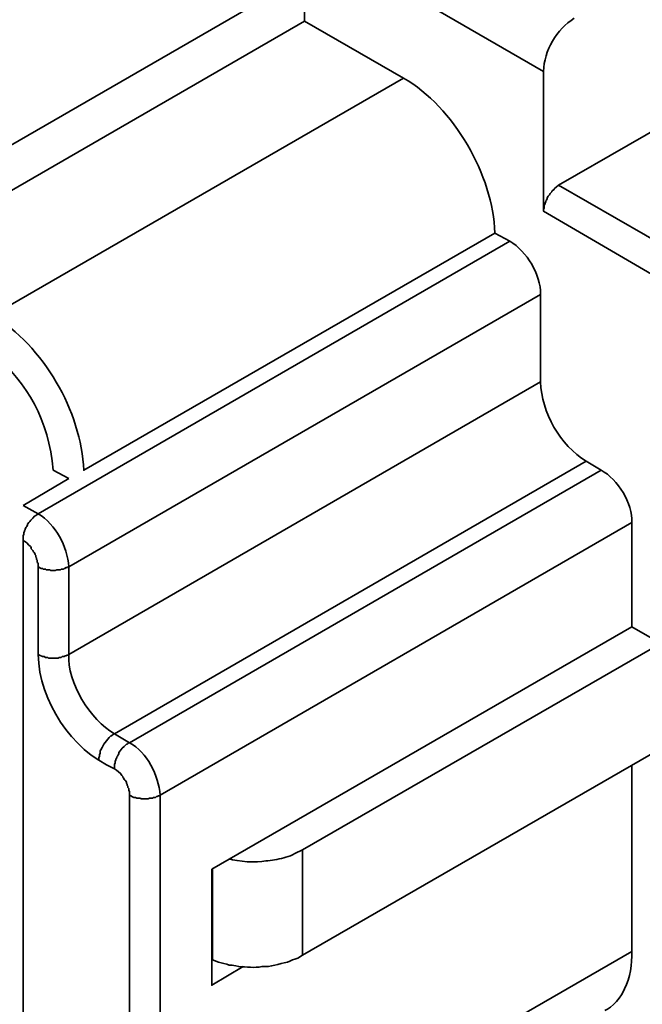
# Model space of a CAD drawing. Units: millimetres. Extents: x 11 to 673, y 29 to 395.
# Drawn here: x 415 to 429, y 209 to 232 of the extents above; entities that cross this region are included whole.
import ezdxf

# ---------------------------------------------------------------- set-up
doc = ezdxf.new("R2010")
doc.units = ezdxf.units.MM
doc.header["$MEASUREMENT"] = 0
doc.layers.add('图层 1', color=7, linetype='Continuous')

msp = doc.modelspace()

# ---------------------------------------------------------------- linework, layer by layer
at = {"layer": '图层 1', "color": 7, "lineweight": 35}
for points in [[(426.784, 231.114), (408.952, 241.413)], [(414.501, 237.221), (421.234, 233.341), (421.234, 232.28), (423.531, 230.958)], [(404.95, 231.706), (411.683, 227.826), (421.234, 233.341)], [(411.318, 226.156), (411.318, 226.173), (411.335, 226.191), (411.335, 226.295), (411.352, 226.313), (411.352, 226.33), (411.37, 226.365), (411.37, 226.382), (411.387, 226.417), (411.387, 226.434), (411.405, 226.452), (411.422, 226.486), (411.422, 226.504), (411.439, 226.539), (411.491, 226.591), (411.509, 226.626), (411.561, 226.678), (411.578, 226.695), (411.613, 226.73), (411.683, 226.765), (421.234, 232.28)], [(411.683, 226.765), (413.979, 225.443), (423.531, 230.958)], [(430.368, 230.331), (427.132, 228.47), (429.828, 226.921)], [(426.784, 227.861), (426.784, 227.913), (426.801, 227.931), (426.801, 228), (426.819, 228.035), (426.819, 228.052), (426.836, 228.087), (426.836, 228.104), (426.853, 228.122), (426.871, 228.157), (426.871, 228.174), (426.888, 228.209), (426.923, 228.243), (426.94, 228.278), (426.975, 228.313), (426.975, 228.331), (426.992, 228.348), (427.027, 228.365), (427.027, 228.383), (427.045, 228.4), (427.079, 228.418), (427.132, 228.47)], [(426.001, 227.165), (425.653, 227.356)], [(414.693, 221.024), (415.041, 220.832), (426.001, 227.165)], [(426.714, 223.894), (415.754, 217.562), (415.754, 219.597), (426.714, 225.93)], [(426.714, 223.894), (426.714, 225.93)], [(428.123, 221.842), (417.163, 215.509), (416.815, 215.718), (427.775, 222.05)], [(428.123, 221.842), (427.775, 222.05)], [(415.389, 221.842), (415.754, 221.65)], [(415.754, 221.65), (414.693, 221.024)], [(428.837, 220.624), (428.837, 218.205), (429.689, 217.718)], [(419.807, 210.307), (419.077, 209.872), (419.077, 212.569), (428.837, 218.205)], [(415.754, 217.562), (415.736, 217.544), (415.719, 217.544), (415.684, 217.527), (415.667, 217.527), (415.649, 217.509), (415.597, 217.509), (415.58, 217.492), (415.528, 217.492), (415.51, 217.475), (415.284, 217.475), (415.267, 217.492), (415.214, 217.492), (415.18, 217.509), (415.145, 217.509), (415.075, 217.544), (415.041, 217.562)], [(428.837, 210.655), (428.837, 214.987)], [(417.876, 214.291), (417.876, 204.322)], [(421.182, 213.021), (421.182, 210.568)], [(419.094, 210.464), (419.094, 212.586)], [(417.876, 204.322), (428.837, 210.655)]]:
    msp.add_lwpolyline(points, dxfattribs=at)
for points in [[(427.497, 232.349), (427.09, 232.096), (426.792, 231.594), (426.784, 231.114)], [(425.653, 227.356), (425.608, 228.702), (424.701, 230.277), (423.531, 230.958)], [(426.714, 225.93), (426.722, 226.39), (426.393, 226.929), (426.001, 227.165)], [(411.318, 226.156), (413.294, 225.218), (415.211, 224.201), (415.389, 221.842)], [(427.775, 222.05), (427.17, 222.423), (426.732, 223.187), (426.714, 223.894)], [(428.837, 220.624), (428.849, 221.071), (428.513, 221.634), (428.123, 221.842)], [(415.041, 220.832), (415.461, 220.575), (415.715, 220.082), (415.754, 219.597)], [(415.754, 217.562), (415.718, 216.907), (416.253, 216.038), (416.815, 215.718)]]:
    msp.add_open_spline(points, degree=3, dxfattribs=at)
for points, knots in [([(430.368, 225.216), (430.305, 225.385), (430.124, 225.696), (430.002, 225.825), (429.944, 225.905), (429.848, 226.019), (429.776, 226.086), (429.776, 226.086), (429.741, 226.104), (429.741, 226.104), (429.741, 226.104), (429.672, 226.173), (429.672, 226.173), (429.672, 226.173), (429.602, 226.208), (429.602, 226.208), (429.602, 226.208), (429.55, 226.26), (429.55, 226.26), (429.55, 226.26), (429.48, 226.295), (429.48, 226.295), (429.48, 226.295), (426.784, 227.861), (426.784, 227.861), (426.784, 227.861), (426.784, 231.114), (426.784, 231.114)], [0, 0, 0, 0, 1, 1, 1, 2, 2, 2, 3, 3, 3, 4, 4, 4, 5, 5, 5, 6, 6, 6, 7, 7, 7, 8, 8, 8, 9, 9, 9, 9]), ([(413.979, 225.443), (415.165, 224.742), (416.043, 223.21), (416.102, 221.842), (416.102, 221.842), (425.653, 227.356), (425.653, 227.356)], [0, 0, 0, 0, 1, 1, 1, 2, 2, 2, 2]), ([(426.784, 204.983), (426.784, 204.983), (426.784, 208.254), (426.784, 208.254), (426.784, 208.254), (429.48, 206.688), (429.48, 206.688), (429.48, 206.688), (429.532, 206.671), (429.532, 206.671), (429.532, 206.671), (429.585, 206.636), (429.585, 206.636), (429.585, 206.636), (429.741, 206.584), (429.741, 206.584), (429.741, 206.584), (429.793, 206.567), (429.793, 206.567), (429.793, 206.567), (429.846, 206.549), (429.846, 206.549), (429.846, 206.549), (429.898, 206.549), (429.898, 206.549), (430.015, 206.531), (430.216, 206.589), (430.298, 206.671), (430.696, 207.05), (430.417, 207.492), (430.681, 208.028), (431.672, 209.879), (434.302, 206.301), (435.291, 207.019), (435.415, 207.081), (435.491, 207.259), (435.534, 207.384), (435.79, 211.087), (435.803, 214.916), (435.534, 218.606), (435.434, 219.085), (435.173, 219.564), (434.804, 219.893), (434.804, 219.893), (434.769, 219.945), (434.769, 219.945), (434.769, 219.945), (434.699, 219.997), (434.699, 219.997), (434.699, 219.997), (434.613, 220.049), (434.613, 220.049), (434.613, 220.049), (434.491, 220.136), (434.491, 220.136), (434.491, 220.136), (432.299, 221.407), (432.299, 221.407), (432.299, 221.407), (432.229, 221.441), (432.229, 221.441), (432.229, 221.441), (432.142, 221.511), (432.142, 221.511), (432.142, 221.511), (432.055, 221.563), (432.055, 221.563), (432.055, 221.563), (431.968, 221.633), (431.968, 221.633), (431.666, 221.87), (431.315, 222.27), (431.133, 222.607), (430.777, 223.131), (430.52, 223.91), (430.542, 224.555)], [0, 0, 0, 0, 1, 1, 1, 2, 2, 2, 3, 3, 3, 4, 4, 4, 5, 5, 5, 6, 6, 6, 7, 7, 7, 8, 8, 8, 9, 9, 9, 10, 10, 10, 11, 11, 11, 12, 12, 12, 13, 13, 13, 14, 14, 14, 15, 15, 15, 16, 16, 16, 17, 17, 17, 18, 18, 18, 19, 19, 19, 20, 20, 20, 21, 21, 21, 22, 22, 22, 23, 23, 23, 24, 24, 24, 25, 25, 25, 25]), ([(415.041, 220.832), (414.989, 220.779), (414.99, 220.811), (414.919, 220.728), (414.84, 220.661), (414.853, 220.642), (414.797, 220.589), (414.797, 220.589), (414.797, 220.571), (414.797, 220.571), (414.797, 220.571), (414.78, 220.537), (414.78, 220.537), (414.78, 220.537), (414.762, 220.519), (414.762, 220.519), (414.762, 220.519), (414.745, 220.484), (414.745, 220.484), (414.745, 220.484), (414.745, 220.467), (414.745, 220.467), (414.745, 220.467), (414.727, 220.432), (414.727, 220.432), (414.727, 220.432), (414.727, 220.415), (414.727, 220.415), (414.727, 220.415), (414.71, 220.397), (414.71, 220.397), (414.71, 220.397), (414.71, 220.345), (414.71, 220.345), (414.71, 220.345), (414.693, 220.328), (414.693, 220.328), (414.693, 220.328), (414.693, 220.206), (414.693, 220.206)], [0, 0, 0, 0, 1, 1, 1, 2, 2, 2, 3, 3, 3, 4, 4, 4, 5, 5, 5, 6, 6, 6, 7, 7, 7, 8, 8, 8, 9, 9, 9, 10, 10, 10, 11, 11, 11, 12, 12, 12, 13, 13, 13, 13]), ([(417.163, 215.509), (417.573, 215.292), (417.845, 214.744), (417.876, 214.291), (417.876, 214.291), (428.837, 220.624), (428.837, 220.624)], [0, 0, 0, 0, 1, 1, 1, 2, 2, 2, 2]), ([(414.693, 220.224), (414.693, 220.224), (414.693, 203.713), (414.693, 203.713), (415.734, 202.911), (417.093, 202.6), (417.163, 204.322), (417.163, 204.322), (417.163, 214.378), (417.163, 214.378), (417.163, 214.378), (417.146, 214.395), (417.146, 214.395), (417.146, 214.395), (417.146, 214.448), (417.146, 214.448), (417.146, 214.448), (417.128, 214.465), (417.128, 214.465), (417.128, 214.465), (417.128, 214.5), (417.128, 214.5), (417.128, 214.5), (417.111, 214.517), (417.111, 214.517), (417.111, 214.517), (417.111, 214.535), (417.111, 214.535), (417.111, 214.535), (417.093, 214.569), (417.093, 214.569), (417.093, 214.569), (417.093, 214.587), (417.093, 214.587), (417.093, 214.587), (417.076, 214.622), (417.076, 214.622), (417.076, 214.622), (417.059, 214.639), (417.059, 214.639), (417.059, 214.639), (417.041, 214.656), (417.041, 214.656), (417.041, 214.656), (417.024, 214.691), (417.024, 214.691), (417.024, 214.691), (417.007, 214.708), (417.007, 214.708), (417.007, 214.708), (417.007, 214.726), (417.007, 214.726), (417.007, 214.726), (416.989, 214.743), (416.989, 214.743), (416.954, 214.819), (416.88, 214.859), (416.815, 214.9), (415.802, 215.359), (415.076, 216.458), (415.041, 217.562), (415.041, 217.562), (415.041, 219.684), (415.041, 219.684), (415.041, 219.684), (415.023, 219.701), (415.023, 219.701), (415.023, 219.701), (415.023, 219.754), (415.023, 219.754), (415.023, 219.754), (415.006, 219.771), (415.006, 219.771), (415.006, 219.771), (415.006, 219.806), (415.006, 219.806), (415.006, 219.806), (414.988, 219.823), (414.988, 219.823), (414.988, 219.823), (414.988, 219.858), (414.988, 219.858), (414.988, 219.858), (414.971, 219.876), (414.971, 219.876), (414.971, 219.876), (414.971, 219.893), (414.971, 219.893), (414.971, 219.893), (414.954, 219.928), (414.954, 219.928), (414.954, 219.928), (414.936, 219.945), (414.936, 219.945), (414.936, 219.945), (414.919, 219.98), (414.919, 219.98), (414.919, 219.98), (414.884, 220.015), (414.884, 220.015), (414.884, 220.015), (414.884, 220.049), (414.884, 220.049), (414.884, 220.049), (414.866, 220.067), (414.866, 220.067), (414.796, 220.132), (414.785, 220.169), (414.693, 220.206)], [0, 0, 0, 0, 1, 1, 1, 2, 2, 2, 3, 3, 3, 4, 4, 4, 5, 5, 5, 6, 6, 6, 7, 7, 7, 8, 8, 8, 9, 9, 9, 10, 10, 10, 11, 11, 11, 12, 12, 12, 13, 13, 13, 14, 14, 14, 15, 15, 15, 16, 16, 16, 17, 17, 17, 18, 18, 18, 19, 19, 19, 20, 20, 20, 21, 21, 21, 22, 22, 22, 23, 23, 23, 24, 24, 24, 25, 25, 25, 26, 26, 26, 27, 27, 27, 28, 28, 28, 29, 29, 29, 30, 30, 30, 31, 31, 31, 32, 32, 32, 33, 33, 33, 34, 34, 34, 35, 35, 35, 36, 36, 36, 36]), ([(415.754, 219.597), (415.754, 219.597), (415.736, 219.597), (415.736, 219.597), (415.736, 219.597), (415.719, 219.58), (415.719, 219.58), (415.719, 219.58), (415.684, 219.58), (415.684, 219.58), (415.684, 219.58), (415.667, 219.562), (415.667, 219.562), (415.667, 219.562), (415.649, 219.562), (415.649, 219.562), (415.649, 219.562), (415.632, 219.545), (415.632, 219.545), (415.632, 219.545), (415.58, 219.545), (415.58, 219.545), (415.58, 219.545), (415.562, 219.528), (415.562, 219.528), (415.562, 219.528), (415.476, 219.528), (415.476, 219.528), (415.476, 219.528), (415.441, 219.51), (415.441, 219.51), (415.441, 219.51), (415.423, 219.51), (415.423, 219.51), (415.247, 219.502), (415.408, 219.535), (415.232, 219.528), (415.232, 219.528), (415.214, 219.545), (415.214, 219.545), (415.214, 219.545), (415.162, 219.545), (415.162, 219.545), (415.162, 219.545), (415.145, 219.562), (415.145, 219.562), (415.145, 219.562), (415.11, 219.562), (415.11, 219.562), (415.11, 219.562), (415.041, 219.597), (415.041, 219.597)], [0, 0, 0, 0, 1, 1, 1, 2, 2, 2, 3, 3, 3, 4, 4, 4, 5, 5, 5, 6, 6, 6, 7, 7, 7, 8, 8, 8, 9, 9, 9, 10, 10, 10, 11, 11, 11, 12, 12, 12, 13, 13, 13, 14, 14, 14, 15, 15, 15, 16, 16, 16, 17, 17, 17, 17]), ([(419.477, 212.812), (419.672, 212.741), (420.125, 212.718), (420.329, 212.76), (420.462, 212.762), (420.609, 212.806), (420.747, 212.83), (420.747, 212.83), (420.799, 212.847), (420.799, 212.847), (420.799, 212.847), (420.851, 212.865), (420.851, 212.865), (420.851, 212.865), (420.903, 212.882), (420.903, 212.882), (420.903, 212.882), (420.955, 212.899), (420.955, 212.899), (420.955, 212.899), (421.008, 212.934), (421.008, 212.934), (421.008, 212.934), (421.182, 213.021), (421.182, 213.021), (421.182, 213.021), (429.515, 217.823), (429.515, 217.823)], [0, 0, 0, 0, 1, 1, 1, 2, 2, 2, 3, 3, 3, 4, 4, 4, 5, 5, 5, 6, 6, 6, 7, 7, 7, 8, 8, 8, 9, 9, 9, 9]), ([(416.815, 215.718), (416.815, 215.718), (416.798, 215.718), (416.798, 215.718), (416.798, 215.718), (416.745, 215.665), (416.745, 215.665), (416.745, 215.665), (416.728, 215.665), (416.728, 215.665), (416.728, 215.665), (416.693, 215.63), (416.693, 215.63), (416.651, 215.58), (416.605, 215.53), (416.572, 215.474), (416.554, 215.458), (416.502, 215.333), (416.484, 215.318), (416.484, 215.318), (416.484, 215.265), (416.484, 215.265), (416.484, 215.265), (416.467, 215.23), (416.467, 215.23), (416.467, 215.23), (416.467, 215.196), (416.467, 215.196), (416.467, 215.196), (416.45, 215.161), (416.45, 215.161), (416.45, 215.161), (416.45, 215.109), (416.45, 215.109)], [0, 0, 0, 0, 1, 1, 1, 2, 2, 2, 3, 3, 3, 4, 4, 4, 5, 5, 5, 6, 6, 6, 7, 7, 7, 8, 8, 8, 9, 9, 9, 10, 10, 10, 11, 11, 11, 11]), ([(417.163, 215.509), (417.163, 215.509), (417.146, 215.509), (417.146, 215.509), (417.146, 215.509), (417.128, 215.491), (417.128, 215.491), (417.128, 215.491), (417.111, 215.474), (417.111, 215.474), (417.111, 215.474), (417.093, 215.474), (417.093, 215.474), (417.093, 215.474), (417.041, 215.422), (417.041, 215.422), (416.963, 215.355), (416.976, 215.336), (416.919, 215.283), (416.919, 215.283), (416.919, 215.248), (416.919, 215.248), (416.919, 215.248), (416.902, 215.23), (416.902, 215.23), (416.902, 215.23), (416.885, 215.196), (416.885, 215.196), (416.885, 215.196), (416.867, 215.178), (416.867, 215.178), (416.867, 215.178), (416.867, 215.161), (416.867, 215.161), (416.867, 215.161), (416.85, 215.126), (416.85, 215.126), (416.85, 215.126), (416.85, 215.109), (416.85, 215.109), (416.85, 215.109), (416.832, 215.074), (416.832, 215.074), (416.832, 215.074), (416.832, 215.039), (416.832, 215.039), (416.832, 215.039), (416.815, 215.004), (416.815, 215.004), (416.815, 215.004), (416.815, 214.9), (416.815, 214.9)], [0, 0, 0, 0, 1, 1, 1, 2, 2, 2, 3, 3, 3, 4, 4, 4, 5, 5, 5, 6, 6, 6, 7, 7, 7, 8, 8, 8, 9, 9, 9, 10, 10, 10, 11, 11, 11, 12, 12, 12, 13, 13, 13, 14, 14, 14, 15, 15, 15, 16, 16, 16, 17, 17, 17, 17]), ([(429.689, 215.474), (429.689, 215.474), (421.182, 210.568), (421.182, 210.568), (421.182, 210.568), (421.078, 210.498), (421.078, 210.498), (421.078, 210.498), (421.008, 210.481), (421.008, 210.481), (421.008, 210.481), (420.955, 210.464), (420.955, 210.464), (420.955, 210.464), (420.886, 210.429), (420.886, 210.429), (420.886, 210.429), (420.834, 210.411), (420.834, 210.411), (420.631, 210.369), (420.449, 210.288), (420.242, 210.307), (420.066, 210.266), (419.88, 210.297), (419.703, 210.307), (419.703, 210.307), (419.633, 210.324), (419.633, 210.324), (419.633, 210.324), (419.546, 210.342), (419.546, 210.342), (419.546, 210.342), (419.477, 210.342), (419.477, 210.342), (419.477, 210.342), (419.425, 210.359), (419.425, 210.359), (419.425, 210.359), (419.355, 210.377), (419.355, 210.377), (419.355, 210.377), (419.233, 210.411), (419.233, 210.411), (419.233, 210.411), (419.094, 210.464), (419.094, 210.464), (419.094, 210.464), (419.077, 210.481), (419.077, 210.481)], [0, 0, 0, 0, 1, 1, 1, 2, 2, 2, 3, 3, 3, 4, 4, 4, 5, 5, 5, 6, 6, 6, 7, 7, 7, 8, 8, 8, 9, 9, 9, 10, 10, 10, 11, 11, 11, 12, 12, 12, 13, 13, 13, 14, 14, 14, 15, 15, 15, 16, 16, 16, 16]), ([(417.876, 214.291), (417.876, 214.291), (417.859, 214.274), (417.859, 214.274), (417.859, 214.274), (417.842, 214.274), (417.842, 214.274), (417.842, 214.274), (417.807, 214.256), (417.807, 214.256), (417.807, 214.256), (417.789, 214.256), (417.789, 214.256), (417.789, 214.256), (417.772, 214.239), (417.772, 214.239), (417.772, 214.239), (417.72, 214.239), (417.72, 214.239), (417.72, 214.239), (417.702, 214.221), (417.702, 214.221), (417.702, 214.221), (417.633, 214.221), (417.633, 214.221), (417.633, 214.221), (417.598, 214.204), (417.598, 214.204), (417.598, 214.204), (417.546, 214.204), (417.546, 214.204), (417.385, 214.194), (417.46, 214.227), (417.354, 214.221), (417.354, 214.221), (417.337, 214.221), (417.337, 214.221), (417.337, 214.221), (417.302, 214.239), (417.302, 214.239), (417.302, 214.239), (417.267, 214.239), (417.267, 214.239), (417.267, 214.239), (417.163, 214.291), (417.163, 214.291)], [0, 0, 0, 0, 1, 1, 1, 2, 2, 2, 3, 3, 3, 4, 4, 4, 5, 5, 5, 6, 6, 6, 7, 7, 7, 8, 8, 8, 9, 9, 9, 10, 10, 10, 11, 11, 11, 12, 12, 12, 13, 13, 13, 14, 14, 14, 15, 15, 15, 15]), ([(428.21, 209.281), (428.363, 209.342), (428.612, 209.628), (428.663, 209.785), (428.798, 210.051), (428.837, 210.359), (428.837, 210.655)], [0, 0, 0, 0, 1, 1, 1, 2, 2, 2, 2])]:
    msp.add_open_spline(points, degree=3, knots=knots, dxfattribs=at)

doc.saveas('drawing.dxf')
